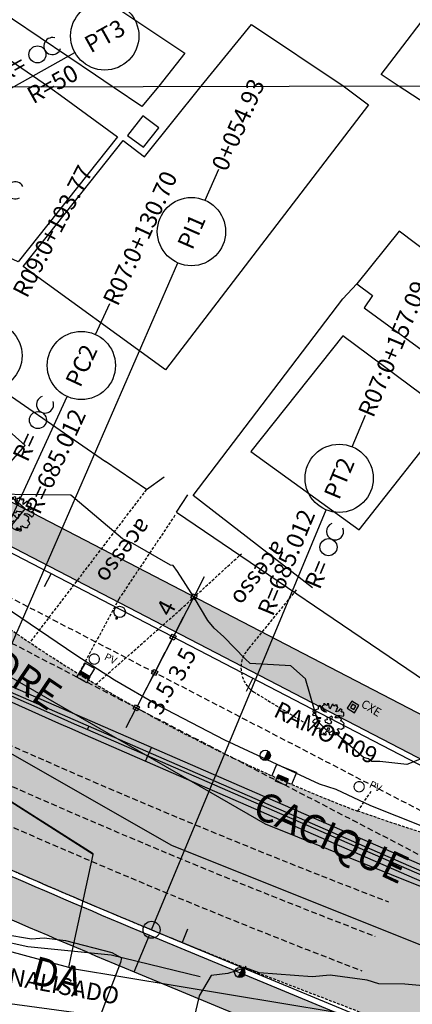
# Model space of a CAD drawing. Units: millimetres. Extents: x 173485 to 178311, y 1668721 to 1671503.
# Drawn here: x 176310 to 176345, y 1670864 to 1670950 of the extents above; entities that cross this region are included whole.
import ezdxf
from ezdxf.enums import TextEntityAlignment as Align

# ---------------------------------------------------------------- set-up
doc = ezdxf.new("R2010")
doc.units = ezdxf.units.MM
doc.linetypes.add('DASHED', pattern=[0.75, 0.5, -0.25])
doc.linetypes.add('DASHED2', pattern=[0.375, 0.25, -0.125])
for name, color, linetype in [('ACOST', 7, 'Continuous'), ('ARVORES', 8, 'Continuous'), ('BORDA', 3, 'Continuous'), ('CANT', 61, 'Continuous'), ('CONT-MNR', 8, 'Continuous'), ('COTA', 8, 'Continuous'), ('CXE', 7, 'Continuous'), ('DIRE', 7, 'Continuous'), ('DISPDREN', 8, 'Continuous'), ('ESTACAS', 2, 'Continuous'), ('MF', 8, 'DASHED2'), ('MURO', 5, 'Continuous'), ('PASSEIO', 41, 'Continuous'), ('PASSEIO2', 2, 'Continuous'), ('PIS', 8, 'Continuous'), ('PISTA_EXIST', 254, 'Continuous'), ('POSTES', 7, 'Continuous'), ('RAMOS', 151, 'Continuous'), ('SIN_SUP2', 7, 'Continuous'), ('TRACEJADO', 7, 'Continuous'), ('V-ARROIO', 131, 'Continuous'), ('V-EDIFICACAO', 7, 'Continuous'), ('V-EIXO_DE_LOGRADOURO', 3, 'Continuous'), ('V-LOTE', 1, 'Continuous'), ('V-NOME_DOS_LOGRADOUROS', 7, 'Continuous'), ('V-QUADRA', 21, 'Continuous'), ('V-TESTADA', 5, 'Continuous'), ('X-LIMITE_1000', 7, 'Continuous')]:
    doc.layers.add(name, color=color, linetype=linetype)
doc.styles.add('eixo', font='romans.shx')
doc.styles.add('R6', font='ROMANS.SHX', dxfattribs={"height": 0.75})
doc.styles.add('REGUA60', font='simplex.shx')
doc.dimstyles.get("Standard").update_dxf_attribs({"dimtxt": 0.18, "dimasz": 0.18, "dimexe": 0.18, "dimexo": 0.0625, "dimgap": 0.09, "dimtad": 0, "dimtih": 1, "dimtoh": 1, "dimdec": 4, "dimzin": 0, "dimdsep": 46, "dimtxsty": 'Standard', "dimcen": 0.09, "dimadec": 0, "dimazin": 0, "dimtfac": 1, "dimtdec": 4, "dimtofl": 0, "dimtmove": 0, "dimatfit": 3, "dimfxl": 0, "dimtolj": 1, "dimtzin": 0, "dimarcsym": 0})

# ---------------------------------------------------------------- blocks, each defined once
blk = doc.blocks.new('DIRE')
blk.add_lwpolyline([(0, 0, 0, 0, 0), (0.003, 0, 0.0015, 0, 0), (0.0045, 0, 0, 0, 0)], format="xyseb")
blk = doc.blocks.new('AR4')
at = {"linetype": 'Continuous'}
for p, q in [((-0.00261, 0.00176), (-0.00285, 0.00164)), ((-0.00219, 0.00185), (-0.00261, 0.00176)), ((-0.00196, 0.00192), (-0.00219, 0.00185)), ((-0.00198, 0.0023), (-0.00199, 0.0021)), ((-0.00199, 0.0021), (-0.00196, 0.00192)), ((-0.00178, 0.00253), (-0.00198, 0.0023)), ((-0.00158, 0.00249), (-0.00178, 0.00253)), ((-0.00132, 0.00176), (-0.00158, 0.00249)), ((-0.00084, 0.00143), (-0.00132, 0.00176)), ((-0.00122, 0.00247), (-0.00131, 0.00239)), ((-0.00131, 0.00239), (-0.00114, 0.00216)), ((-0.00091, 0.00264), (-0.00122, 0.00247)), ((-0.00114, 0.00216), (-0.00117, 0.0019)), ((-0.00117, 0.0019), (-0.00084, 0.00167)), ((-0.00077, 0.00284), (-0.00104, 0.00284)), ((-0.00104, 0.00284), (-0.001, 0.0027)), ((-0.001, 0.0027), (-0.00091, 0.00264)), ((-0.00054, 0.00264), (-0.00077, 0.00284)), ((-0.00036, 0.00257), (-0.00054, 0.00264)), ((-0.00009, 0.00284), (-0.0004, 0.00284)), ((-0.0004, 0.00284), (-0.0004, 0.00277)), ((-0.0004, 0.00277), (-0.00026, 0.00272)), ((-0.00026, 0.00272), (-0.00036, 0.00257)), ((-0.00006, 0.00228), (-0.00009, 0.00284)), ((0.00009, 0.00195), (-0.00006, 0.00228)), ((0.00023, 0.00218), (0.00009, 0.00195)), ((0.00048, 0.00271), (0.00023, 0.00218)), ((0.00065, 0.00281), (0.00048, 0.00271)), ((0.00066, 0.0027), (0.00065, 0.00281)), ((0.00081, 0.00246), (0.00066, 0.0027)), ((0.00106, 0.00264), (0.00081, 0.00246)), ((0.00138, 0.00265), (0.00106, 0.00264)), ((0.00113, 0.00146), (0.00134, 0.00191)), ((0.00127, 0.00237), (0.00138, 0.00265)), ((0.00146, 0.00244), (0.00127, 0.00237)), ((0.00134, 0.00191), (0.00151, 0.00219)), ((0.00151, 0.00219), (0.00146, 0.00244)), ((0.00188, 0.00198), (0.00156, 0.00155)), ((0.00221, 0.00183), (0.00188, 0.00198)), ((0.00223, 0.00165), (0.00221, 0.00183)), ((-0.00285, 0.00164), (-0.00298, 0.00154)), ((-0.00298, 0.00154), (-0.00277, 0.00135)), ((-0.00289, 0.00105), (-0.00296, 0.00087)), ((-0.00296, 0.00087), (-0.00284, 0.00077)), ((-0.00258, 0.00117), (-0.00289, 0.00105)), ((-0.00284, 0.00077), (-0.00247, 0.00085)), ((-0.00264, 0.0001), (-0.00282, -0.00014)), ((-0.00277, 0.00135), (-0.00237, 0.00134)), ((-0.00165, 0.00022), (-0.00264, 0.0001)), ((-0.00229, 0.00128), (-0.00258, 0.00117)), ((-0.00247, 0.00085), (-0.00234, 0.00071)), ((-0.00237, 0.00134), (-0.00229, 0.00128)), ((-0.00234, 0.00071), (-0.00208, 0.00047)), ((-0.00208, 0.00047), (-0.00152, 0.00046)), ((-0.00152, 0.00046), (-0.00165, 0.00022)), ((-0.00084, 0.00167), (-0.00051, 0.00138)), ((-0.00051, 0.00138), (-0.00084, 0.00143)), ((-0.00038, 0.00004), (-0.0008, -0.00001)), ((-0.00025, 0.00041), (-0.00042, 0.00037)), ((-0.00042, 0.00037), (-0.00038, 0.00004)), ((0.00006, 0.00047), (-0.00025, 0.00041)), ((0.0004, 0.00066), (0.00006, 0.00047)), ((0.00016, 0.0001), (0.00046, 0.0002)), ((0.00022, -0.00007), (0.00016, 0.0001)), ((0.00058, 0.00048), (0.0004, 0.00066)), ((0.00046, 0.0002), (0.00058, 0.00048)), ((0.00104, 0.00038), (0.0011, 0.00064)), ((0.00144, 0.00041), (0.00104, 0.00038)), ((0.0011, 0.00064), (0.00148, 0.0008)), ((0.00156, 0.00155), (0.00113, 0.00146)), ((0.00199, 0.00033), (0.00144, 0.00041)), ((0.00148, 0.0008), (0.00187, 0.0008)), ((0.00187, 0.0008), (0.00243, 0.00067)), ((0.00194, -0.00014), (0.00216, 0.00003)), ((0.00216, 0.00003), (0.00199, 0.00033)), ((0.00201, 0.00153), (0.00223, 0.00165)), ((0.00218, 0.00139), (0.00201, 0.00153)), ((0.00242, 0.0014), (0.00218, 0.00139)), ((0.00255, 0.00128), (0.00242, 0.0014)), ((0.00243, 0.00067), (0.00254, 0.00077)), ((0.00254, 0.00077), (0.00255, 0.00128)), ((-0.00282, -0.00014), (-0.00294, -0.0004)), ((-0.00294, -0.0004), (-0.00258, -0.00049)), ((-0.00265, -0.00064), (-0.00275, -0.0009)), ((-0.00275, -0.0009), (-0.00229, -0.00149)), ((-0.00258, -0.00049), (-0.00265, -0.00064)), ((-0.00229, -0.00149), (-0.00221, -0.00148)), ((-0.00221, -0.00148), (-0.00176, -0.00139)), ((-0.0016, -0.0017), (-0.00179, -0.00201)), ((-0.00176, -0.00139), (-0.0016, -0.0017)), ((-0.0008, -0.00001), (-0.00072, -0.00037)), ((-0.00072, -0.00037), (-0.00042, -0.00045)), ((-0.00042, -0.00045), (-0.00024, -0.00053)), ((-0.0004, -0.00188), (-0.0003, -0.00155)), ((-0.0003, -0.00155), (-0.00015, -0.00131)), ((-0.00024, -0.00053), (0.0001, -0.00068)), ((-0.00015, -0.00131), (-0.00005, -0.00137)), ((-0.00001, -0.00163), (-0.00013, -0.00197)), ((-0.00005, -0.00137), (-0.00001, -0.00163)), ((0.0001, -0.00068), (0.00039, -0.00055)), ((0.00041, -0.00031), (0.00022, -0.00007)), ((0.00024, -0.00041), (0.00041, -0.00031)), ((0.00039, -0.00055), (0.00024, -0.00041)), ((0.00139, -0.00164), (0.00159, -0.00152)), ((0.00158, -0.00189), (0.00139, -0.00164)), ((0.00159, -0.00152), (0.00187, -0.00155)), ((0.00187, -0.00155), (0.00211, -0.00159)), ((0.00224, -0.00027), (0.00194, -0.00014)), ((0.00211, -0.00159), (0.00237, -0.00144)), ((0.00245, -0.00041), (0.00224, -0.00027)), ((0.00237, -0.00144), (0.00261, -0.00135)), ((0.00263, -0.00064), (0.00245, -0.00041)), ((0.00248, -0.001), (0.00263, -0.00064)), ((0.00261, -0.00135), (0.00248, -0.001)), ((-0.00179, -0.00201), (-0.00144, -0.00249)), ((-0.00144, -0.00249), (-0.0009, -0.00261)), ((-0.00093, -0.00251), (-0.00115, -0.0023)), ((-0.00115, -0.0023), (-0.00093, -0.00233)), ((-0.00093, -0.00233), (-0.00084, -0.00255)), ((-0.0009, -0.00261), (-0.00093, -0.00251)), ((-0.00084, -0.00255), (-0.00072, -0.00263)), ((-0.00072, -0.00263), (-0.00055, -0.00261)), ((-0.00067, -0.00216), (-0.0004, -0.00188)), ((-0.00059, -0.00236), (-0.00067, -0.00216)), ((-0.00055, -0.00261), (-0.00059, -0.00236)), ((-0.00013, -0.00197), (0.00005, -0.00252)), ((0.00005, -0.00252), (0.00038, -0.00263)), ((0.00038, -0.00263), (0.00084, -0.00263)), ((0.00084, -0.00263), (0.00094, -0.00219)), ((0.00094, -0.00219), (0.00103, -0.00219)), ((0.00118, -0.00237), (0.00102, -0.00263)), ((0.00102, -0.00263), (0.00127, -0.00254)), ((0.00103, -0.00219), (0.00118, -0.00237)), ((0.00127, -0.00254), (0.00135, -0.00235)), ((0.00135, -0.00235), (0.0013, -0.00216)), ((0.0013, -0.00216), (0.00148, -0.00225)), ((0.00148, -0.00225), (0.00151, -0.00235)), ((0.00151, -0.00235), (0.0015, -0.00246)), ((0.0015, -0.00246), (0.00163, -0.00255)), ((0.0018, -0.00233), (0.00158, -0.00189)), ((0.00163, -0.00255), (0.0018, -0.00233))]:
    blk.add_line(p, q, dxfattribs=at)
blk = doc.blocks.new('TEL')
blk.add_lwpolyline([(-0.000125, 0, 0.00025, 0.00025, 1), (0.000125, 0, 0.00025, 0.00025, 1)], format="xyseb", close=True)
blk.add_circle((0, 0.00125), 0.001)
blk = doc.blocks.new('PV')
blk.add_lwpolyline([(-0.0009, 0, 0.0002, 0.0002, 1), (0.0009, 0, 0.0002, 0.0002, 1)], format="xyseb", close=True)
at = {"color": 0}
blk.add_text('PV', height=0.0013, dxfattribs=at).set_placement((0.0015, 0.00066))
blk = doc.blocks.new('BL')
for p, q in [((-0.001, 0.0006), (-0.001, -0.0006)), ((-0.001, 0.0006), (0.001, 0.0006)), ((0.001, 0.0006), (0.001, -0.0006)), ((-0.001, -0.0006), (0.001, -0.0006))]:
    blk.add_line(p, q)
blk.add_solid([(-0.001, -0.0006), (0.001, -0.0006), (-0.001, 0), (0.001, 0)])
blk = doc.blocks.new('PC')
blk.add_lwpolyline([(0, -0.00045, 0.0009, 0.0009, 1), (0, 0.00045, 0.0009, 0.0009, 1)], format="xyseb")
blk.add_circle((0, 0), 0.0009)
blk = doc.blocks.new('CXE')
for points in [[(0.00075, -0.00075), (0.00075, 0.00075), (-0.00075, 0.00075), (-0.00075, -0.00075)], [(0.00035, -0.00035), (0.00035, 0.00035), (-0.00035, 0.00035), (-0.00035, -0.00035)]]:
    blk.add_lwpolyline(points, close=True)
blk.add_text('CXE', height=0.0015).set_placement((0.00099, 0.00075))
blk = doc.blocks.new('SIN_SET2')
for points in [[(1, 11), (0, 16), (1, 11), (-1, 11)], [(1, 11), (-1, 11), (0.25, 11), (-0.25, 11)], [(0.25, 11), (-0.25, 11), (0.25, 0), (-0.25, 0)]]:
    blk.add_solid(points)
blk = doc.blocks.new('COTAPT')
at = {"color": 0, "linetype": 'ByBlock'}
blk.add_line((0, 0), (200, 0), dxfattribs=at)
at = {"color": 6, "linetype": 'ByBlock'}
blk.add_lwpolyline([(-20, 20), (20, 20), (20, -20), (-20, -20)], close=True, dxfattribs=at)
blk = doc.blocks.new('*D71')
at = {"layer": 'COTA', "color": 0, "lineweight": -2}
blk.add_line((176325.542, 1670899.523), (176323.707, 1670895.991), dxfattribs=at)
at = {"layer": 'Defpoints', "color": 0}
for p in [(176325.547, 1670899.532), (176323.703, 1670895.983), (176323.703, 1670895.983)]:
    blk.add_point(p, dxfattribs=at)
at = {"layer": 'COTA', "color": 0, "lineweight": -2, "xscale": 0.01, "yscale": 0.01, "zscale": 0.01}
for p, rotation in [((176325.547, 1670899.532), 62.541209452783), ((176323.703, 1670895.983), 242.541209452783)]:
    blk.add_blockref('COTAPT', p, dxfattribs=dict(at, rotation=rotation))
at = {"layer": 'COTA', "color": 2, "insert": (176323.09, 1670898.555), "char_height": 1.5, "attachment_point": 5, "rotation": 62.54121, "style": 'REGUA60'}
blk.add_mtext('\\A1;4', dxfattribs=at)
blk = doc.blocks.new('*D72')
at = {"layer": 'COTA', "color": 0, "lineweight": -2}
blk.add_line((176323.698, 1670895.974), (176322.093, 1670892.886), dxfattribs=at)
at = {"layer": 'Defpoints', "color": 0}
for p in [(176323.703, 1670895.983), (176322.089, 1670892.877), (176322.089, 1670892.877)]:
    blk.add_point(p, dxfattribs=at)
at = {"layer": 'COTA', "color": 0, "lineweight": -2, "xscale": 0.01, "yscale": 0.01, "zscale": 0.01}
for p, rotation in [((176323.703, 1670895.983), 62.541209452783), ((176322.089, 1670892.877), 242.541209452783)]:
    blk.add_blockref('COTAPT', p, dxfattribs=dict(at, rotation=rotation))
at = {"layer": 'COTA', "color": 2, "insert": (176324.507, 1670893.609), "char_height": 1.5, "attachment_point": 5, "rotation": 62.54121, "style": 'REGUA60'}
blk.add_mtext('\\A1;3.5', dxfattribs=at)
blk = doc.blocks.new('*D73')
at = {"layer": 'COTA', "color": 0, "lineweight": -2}
blk.add_line((176322.084, 1670892.868), (176320.479, 1670889.78), dxfattribs=at)
at = {"layer": 'Defpoints', "color": 0}
for p in [(176322.089, 1670892.877), (176320.475, 1670889.771), (176320.475, 1670889.771)]:
    blk.add_point(p, dxfattribs=at)
at = {"layer": 'COTA', "color": 0, "lineweight": -2, "xscale": 0.01, "yscale": 0.01, "zscale": 0.01}
for p, rotation in [((176322.089, 1670892.877), 62.541209452783), ((176320.475, 1670889.771), 242.541209452783)]:
    blk.add_blockref('COTAPT', p, dxfattribs=dict(at, rotation=rotation))
at = {"layer": 'COTA', "color": 2, "insert": (176322.629, 1670890.622), "char_height": 1.5, "attachment_point": 5, "rotation": 62.54121, "style": 'REGUA60'}
blk.add_mtext('\\A1;3.5', dxfattribs=at)
blk = doc.blocks.new('winf')
blk.add_circle((-3, 1), 1)
blk.add_arc((-1, 1), 1, 45, 315)
blk.add_text('R=', height=2).set_placement((-8.08, 0.01))
blk = doc.blocks.new('ESTACVIA')
blk.add_line((0, 1), (0, 0))
at = {"flags": 1}
for tag, p in [('NEST', (7.244, 3.071)), ('CD2', (19.03, 3.071)), ('D1', (7.232, 0.66)), ('COTER', (19.017, 0.66)), ('D2', (7.2, -1.598)), ('LCRISTA', (18.985, -1.598)), ('CD1', (7.216, -4.15)), ('DCRISTA', (18.985, -4.111))]:
    blk.add_attdef(tag, p, '', height=1.8, dxfattribs=at)
blk = doc.blocks.new('ptnot')
blk.add_circle((0, 0), 1.5)
at = {"flags": 1}
for tag, p in [('IDENT', (7.92, 3.35)), ('EST', (7.63, -7.42))]:
    blk.add_attdef(tag, p, '', height=6, dxfattribs=at)
blk = doc.blocks.new('872FIIIP_img_geo')
at = {"layer": 'V-ARROIO'}
for points in [[(176314.53, 1670866.92), (176302.51, 1670870.18), (176268.45, 1670876.58), (176256.55, 1670879.84), (176255.95, 1670874.59), (176270.16, 1670872.75), (176296.8, 1670865.46), (176332.26, 1670860.64), (176348.3, 1670856.25), (176379, 1670850.74), (176417.88, 1670842.41), (176447.29, 1670835.1)], [(176448.27, 1670839.08), (176447.26, 1670839.32), (176417.48, 1670846.45), (176378.99, 1670854.42), (176342.46, 1670862.24), (176314.88, 1670866.82), (176314.53, 1670866.92)]]:
    blk.add_lwpolyline(points, dxfattribs=at)
at = {"layer": 'V-EDIFICACAO'}
for points in [[(176318.34, 1670944.43), (176316.88, 1670945.42), (176304.71, 1670953.66), (176307.38, 1670957.66), (176308.69, 1670956.85), (176309.35, 1670957.63), (176324.75, 1670947.36), (176322.44, 1670944.44), (176320.95, 1670942.66), (176318.54, 1670944.29), (176318.34, 1670944.43)], [(176348.12, 1670944.48), (176346.59, 1670942.46), (176343.5, 1670944.48), (176342, 1670945.48), (176347.42, 1670952.61), (176351.8, 1670949.58), (176348.12, 1670944.48)], [(176338.65, 1670944.47), (176340.88, 1670942.81), (176323.05, 1670919.5), (176310.54, 1670928.6), (176319.32, 1670939.68), (176321.2, 1670938.24), (176326.17, 1670944.44), (176330.6, 1670949.88), (176338.65, 1670944.47)], [(176314.12, 1670943.41), (176318.81, 1670940), (176310.1, 1670929), (176305.17, 1670931.28), (176306.74, 1670933.23), (176298.48, 1670939.24), (176302.38, 1670944.38), (176305.78, 1670949.19), (176312.75, 1670944.41)], [(176321.06, 1670941.85), (176319.69, 1670940.11), (176321.1, 1670939.08), (176322.46, 1670940.79), (176321.06, 1670941.85)], [(176343.56, 1670931.7), (176339.84, 1670927.07), (176341.22, 1670926.03), (176340.49, 1670924.95), (176347.32, 1670919.98), (176351.6, 1670925.64), (176343.56, 1670931.7)], [(176330.54, 1670912.32), (176340.06, 1670905.41), (176348.01, 1670915.52), (176338.63, 1670922.49), (176330.54, 1670912.32)], [(176307.9, 1670909.67), (176310.7, 1670912.84), (176301.83, 1670920.8), (176298.72, 1670917.3), (176297.55, 1670918.08), (176295.95, 1670916.17), (176305.85, 1670907.35)]]:
    blk.add_lwpolyline(points, close=True, dxfattribs=at)
at = {"layer": 'V-EIXO_DE_LOGRADOURO'}
blk.add_lwpolyline([(176265.1, 1670936.21), (176268.05, 1670932.57), (176286.37, 1670909.97), (176306.71, 1670894.01), (176331.8, 1670879.55), (176351.26, 1670871.73), (176378.97, 1670865.71), (176385.88, 1670864.45), (176440.52, 1670853.27), (176452.9, 1670850.74), (176464.92, 1670848.04), (176468.78, 1670847.62)], dxfattribs=at)
at = {"layer": 'V-LOTE'}
for points in [[(176335.96, 1670900.32), (176325.46, 1670908.45), (176338.63, 1670925.74), (176339.84, 1670927.07)], [(176307.9, 1670909.67), (176309.32, 1670908.47), (176310.7, 1670907.3), (176306.26, 1670901.87), (176297.78, 1670909.33), (176291.66, 1670915.18), (176284.68, 1670922.2)], [(176316.67, 1670876.87), (176316.68, 1670876.92), (176295.03, 1670890.69)], [(176314.53, 1670866.92), (176314.75, 1670867.92), (176316.67, 1670876.87)]]:
    blk.add_lwpolyline(points, dxfattribs=at)
at = {"layer": 'V-QUADRA'}
for points in [[(176345.66, 1670879.33), (176341.08, 1670881.16), (176338.03, 1670882.57), (176336.56, 1670883.06), (176328.24, 1670886.91), (176322.4, 1670889.96), (176318.55, 1670892.19), (176315.16, 1670894.39), (176307.91, 1670899.3), (176302.68, 1670903.13), (176295.72, 1670908.79), (176291.29, 1670912.88), (176281.9, 1670922.78), (176278.29, 1670926.89), (176272.13, 1670934.57), (176271.68, 1670935.21), (176265.35, 1670944.31), (176263.52, 1670946.97), (176243.71, 1670972.68), (176230.67, 1670990.44)], [(176350.03, 1670867.06), (176323.6, 1670877.67), (176304.02, 1670888.82), (176291.78, 1670898.18), (176280.14, 1670909.07), (176263.19, 1670929.02), (176262.55, 1670929.77), (176256.61, 1670930.94), (176253.28, 1670929.38), (176251.13, 1670926.53), (176250.68, 1670922.42), (176245.47, 1670874.76), (176235.01, 1670819.78), (176203.7, 1670686.16)]]:
    blk.add_lwpolyline(points, dxfattribs=at)
at = {"layer": 'V-TESTADA'}
blk.add_lwpolyline([(176316.67, 1670876.87), (176295.03, 1670890.69)], dxfattribs=at)
at = {"layer": 'X-LIMITE_1000'}
blk.add_line((178307.062, 1670948.508), (175896.732, 1670943.506), dxfattribs=at)
at = {"layer": 'V-NOME_DOS_LOGRADOUROS'}
for s, rotation, p in [('PADRE', 326, (176303.42, 1670894.8)), ('CACIQUE', 335, (176330.2, 1670879.61)), ('DA', 345, (176310.84, 1670864.8))]:
    blk.add_text(s, height=2.5, rotation=rotation, dxfattribs=at).set_placement(p, align=Align.BOTTOM_LEFT)
blk = doc.blocks.new('Planimetria_diario de noticias_norte certo')
at = {"layer": 'CANT'}
for points in [[(176307.913, 1670891.791), (176295.687, 1670898.145), (176295.323, 1670897.383, 0.008541), (176316.175, 1670887.86), (176316.295, 1670888.135)], [(176316.295, 1670888.135), (176316.175, 1670887.86), (176358.161, 1670869.547), (176358.281, 1670869.823)]]:
    blk.add_hatch(color=256, dxfattribs=at).paths.add_polyline_path(points)
at = {"layer": 'PASSEIO'}
for points in [[(176302.603, 1670911.455), (176300.989, 1670908.349), (176346.586, 1670884.655), (176348.637, 1670887.533)], [(176320.283, 1670866.55), (176321.625, 1670869.783, -0.005481), (176307.81, 1670875.696), (176306.998, 1670873.868), (176303.799, 1670875.289), (176304.611, 1670877.117, -0.003871), (176294.955, 1670881.524), (176293.476, 1670878.352, 0.010629)], [(176391.366, 1670837.043), (176396.471, 1670838.714), (176321.625, 1670869.783), (176320.283, 1670866.55)]]:
    blk.add_hatch(color=256, dxfattribs=at).paths.add_polyline_path(points)
at = {"layer": 'PISTA_EXIST'}
blk.add_hatch(color=256, dxfattribs=at).paths.add_polyline_path([(176351.297, 1670858.713), (176353.882, 1670865.43, -0.923047), (176354, 1670865.811), (176358.146, 1670875.436, -0.02952), (176339.959, 1670880.696), (176339.941, 1670880.67, -0.045971), (176315.844, 1670892.488, -0.021558), (176307.256, 1670898.209), (176299.399, 1670890.759, -0.877493), (176297.991, 1670888.767), (176297.781, 1670880.766, 0.012818), (176330.04, 1670866.893)])
at = {"layer": 'ACOST'}
for p, q in [((176355.808, 1670879.862), (176300.989, 1670908.349)), ((176358.281, 1670869.823), (176307.929, 1670891.784)), ((176316.175, 1670887.86), (176476.074, 1670818.117)), ((176321.625, 1670869.783), (176396.471, 1670838.714))]:
    blk.add_line(p, q, dxfattribs=at)
for radius, start, end in [(671.012, 242.931563, 246.434656), (685.512, 245.018122, 247.456311)]:
    blk.add_arc((176584.442, 1671502.913), radius, start, end, dxfattribs=at)
at = {"layer": 'BORDA'}
for p, q in [((176355.578, 1670879.419), (176300.759, 1670907.905)), ((176358.481, 1670870.281), (176308.129, 1670892.242)), ((176315.975, 1670887.402), (176475.875, 1670817.659)), ((176321.817, 1670870.245), (176396.662, 1670839.176))]:
    blk.add_line(p, q, dxfattribs=at)
for radius, start, end in [(671.512, 242.931563, 246.434656), (685.012, 245.018122, 247.456311)]:
    blk.add_arc((176584.442, 1671502.913), radius, start, end, dxfattribs=at)
at = {"layer": 'CANT'}
blk.add_line((176316.175, 1670887.86), (176316.295, 1670888.135), dxfattribs=at)
at = {"layer": 'CONT-MNR', "flags": 128}
for points, elevation in [([(176349.487, 1670864.954), (176344.059, 1670865.454), (176341.785, 1670865.492), (176340.747, 1670865.826), (176337.501, 1670866.238), (176335.926, 1670866.103), (176331.268, 1670866.453), (176330.082, 1670866.905), (176330.054, 1670866.899), (176330.101, 1670867.038), (176329.971, 1670866.881), (176328.506, 1670866.385), (176327.061, 1670866.219), (176325.991, 1670864.42), (176325.534, 1670862.425)], 4), ([(176346.327, 1670885.604), (176344.233, 1670884.788), (176341.876, 1670885.058), (176341.161, 1670885.045), (176340.874, 1670885.277), (176340.439, 1670885.397), (176337.739, 1670887.742), (176337.434, 1670887.581), (176336.425, 1670888.564), (176335.338, 1670892.307), (176334.046, 1670893.472), (176330.484, 1670893.658), (176330.054, 1670894.086), (176328.162, 1670896.005), (176327.311, 1670896.768), (176326.76, 1670897.454), (176325.561, 1670899.475), (176324.104, 1670901.763), (176323.702, 1670902.274), (176323.466, 1670902.316), (176320.163, 1670904.215), (176319.257, 1670904.622), (176314.731, 1670908.485), (176304.822, 1670908.584)], 3), ([(176303.969, 1670870.359), (176304.102, 1670870.325), (176304.493, 1670870.218), (176308.845, 1670869.853), (176311.253, 1670869.45), (176312.374, 1670869.526), (176314.252, 1670869.292), (176318.311, 1670868.24), (176319.178, 1670867.78), (176319.078, 1670867.38), (176318.088, 1670864.746), (176316.566, 1670860.729)], 3)]:
    blk.add_lwpolyline(points, dxfattribs=dict(at, elevation=elevation))
at = {"layer": 'DISPDREN'}
for p, q in [((176315.987, 1670893.697), (176315.41, 1670892.752)), ((176316.812, 1670893.219), (176315.987, 1670893.697)), ((176316.812, 1670893.219), (176316.227, 1670892.254)), ((176332.792, 1670884.786), (176332.378, 1670883.797)), ((176334.551, 1670884.066), (176332.792, 1670884.786)), ((176332.792, 1670884.786), (176332.792, 1670884.786)), ((176334.551, 1670884.066), (176334.108, 1670883.038))]:
    blk.add_line(p, q, dxfattribs=at)
at = {"layer": 'MF'}
for p, q in [((176321.358, 1670908.966), (176311.109, 1670895.509)), ((176323.869, 1670906.7), (176318.937, 1670899.339)), ((176324.353, 1670898.413), (176329.706, 1670903.313)), ((176334.532, 1670900.146), (176330.335, 1670894.984)), ((176318.937, 1670899.339), (176315.261, 1670892.478)), ((176316.892, 1670891.806), (176324.353, 1670898.413)), ((176330.762, 1670891.179), (176335.322, 1670888.421)), ((176339.941, 1670880.67), (176341.114, 1670882.425)), ((176330.04, 1670866.893), (176396.19, 1670841.438))]:
    blk.add_line(p, q, dxfattribs=at)
for centre, radius, start, end in [((176377.866, 1670994.887), 119.718, 233.85727, 238.79713), ((176332.222, 1670893.269), 2.549, 137.72963, 235.07612), ((176392.023, 1671017.351), 146.268, 238.61263, 249.14099), ((176584.442, 1671502.913), 685.012, 245.261651, 248.199048), ((176393.565, 1671031.955), 160.477, 250.46196, 257.24932)]:
    blk.add_arc(centre, radius, start, end, dxfattribs=at)
at = {"layer": 'MURO'}
for p, q in [((176275.381, 1670940.691), (176317.769, 1670911.445)), ((176321.358, 1670908.966), (176317.769, 1670911.445)), ((176321.358, 1670908.966), (176322.913, 1670910.077)), ((176324.017, 1670906.992), (176324.995, 1670908.495)), ((176324.017, 1670906.992), (176349.935, 1670889.354)), ((176310.942, 1670868.757), (176304.462, 1670870.119)), ((176318.256, 1670868.003), (176310.942, 1670868.757)), ((176326.074, 1670866.112), (176318.256, 1670868.003))]:
    blk.add_line(p, q, dxfattribs=at)
at = {"layer": 'PASSEIO'}
blk.add_line((176320.283, 1670866.55), (176321.625, 1670869.783), dxfattribs=at)
at = {"layer": 'PASSEIO2'}
for p, q in [((176357.422, 1670882.968), (176302.603, 1670911.455)), ((176320.283, 1670866.55), (176391.366, 1670837.043))]:
    blk.add_line(p, q, dxfattribs=at)
blk.add_arc((176584.442, 1671502.913), 689.012, 245.018122, 247.456311, dxfattribs=at)
at = {"layer": 'PIS'}
for p, q in [((176280.129, 1670927.95), (176315.077, 1670947.408)), ((176326.519, 1670934.407), (176327.718, 1670937.156)), ((176308.129, 1670892.242), (176324.12, 1670928.907)), ((176316.9, 1670922.605), (176318.156, 1670925.329)), ((176297.641, 1670880.831), (176314.388, 1670917.156)), ((176339.452, 1670912.73), (176340.603, 1670915.5)), ((176321.817, 1670870.245), (176337.152, 1670907.188))]:
    blk.add_line(p, q, dxfattribs=at)
for centre in [(176317.698, 1670948.867), (176325.32, 1670931.657), (176307.432, 1670920.747), (176315.644, 1670919.88), (176338.302, 1670909.959)]:
    blk.add_circle(centre, 3, dxfattribs=at)
at = {"layer": 'TRACEJADO', "color": 7, "linetype": 'DASHED'}
for p, q in [((176299.145, 1670904.8), (176353.964, 1670876.313)), ((176297.531, 1670901.694), (176352.35, 1670873.207))]:
    blk.add_line(p, q, dxfattribs=at)
for radius, start in [(678.262, 242.417118), (681.512, 242.187672), (675.012, 243.126195)]:
    blk.add_arc((176584.442, 1671502.913), radius, start, 249.00814, dxfattribs=at)
at = {"layer": 'ARVORES', "xscale": 500.0000000000028, "yscale": 500, "zscale": 500, "rotation": 334.4894982632377}
blk.add_blockref('AR4', (176310.06, 1670906.796), dxfattribs=at)
at = {"layer": 'ARVORES', "xscale": 500, "yscale": 500, "zscale": 500}
blk.add_blockref('AR4', (176337.439, 1670888.695), dxfattribs=at)
at = {"layer": 'CXE', "xscale": 500.0000000000634, "yscale": 500, "zscale": 500, "rotation": 328.5319167291237}
blk.add_blockref('CXE', (176339.526, 1670889.848), dxfattribs=at)
at = {"layer": 'DIRE', "xscale": 500.0000000000254, "yscale": 500, "zscale": 500, "rotation": 51.54264699858533}
blk.add_blockref('DIRE', (176319.597, 1670910.244), dxfattribs=at)
at = {"layer": 'DISPDREN', "yscale": 500, "zscale": 500}
for name, p, xscale, rotation in [('PV', (176316.777, 1670894.056), 500.0000000000028, 334.4894982632377), ('BL', (176315.844, 1670892.488), 500.000000000032, 149.9765208390773), ('BL', (176333.281, 1670883.398), 500.0000000000231, 157.7311480125511), ('PV', (176340.057, 1670882.827), 500.0000000000028, 334.4894982632377)]:
    blk.add_blockref(name, p, dxfattribs=dict(at, xscale=xscale, rotation=rotation))
at = {"layer": 'ESTACAS', "yscale": 1.25, "zscale": 1.25}
for p, xscale, rotation in [((176312.979, 1670901.555), 1.249999999982689, 152.5412094527132), ((176330.726, 1670892.333), 1.249999999982689, 152.5412094527132), ((176321.817, 1670886.272), 1.25000000002205, 156.4354475022317), ((176340.149, 1670878.277), 1.25000000002205, 156.4354475022317), ((176324.502, 1670869.13), 1.250000000011258, 337.4563109821118)]:
    blk.add_blockref('ESTACVIA', p, dxfattribs=dict(at, xscale=xscale, rotation=rotation))
at = {"layer": 'PIS', "yscale": 0.75, "zscale": 0.75}
for p, xscale, rotation in [((176310.607, 1670951.779), 0.7499999999768514, 18.050396655628), ((176314.116, 1670947.682), 0.7499999999714501, 29.10734309250928), ((176310.356, 1670934.344), 0.7499999999906197, 343.5590168832207), ((176313.45, 1670916.81), 0.7499999999095804, 65.24868925434457), ((176338.919, 1670905.689), 0.7500000000376921, 67.45631098453728)]:
    blk.add_blockref('winf', p, dxfattribs=dict(at, xscale=xscale, rotation=rotation))
at = {"layer": 'PIS', "xscale": 0.5, "yscale": 0.5, "zscale": 0.5}
blk.add_blockref('ptnot', (176321.817, 1670870.245), dxfattribs=at)
at = {"layer": 'POSTES', "xscale": 500.0000000000028, "yscale": 500, "zscale": 500, "rotation": 334.4894982632377}
for name, p in [('TEL', (176318.741, 1670897.64)), ('PC', (176331.807, 1670885.585)), ('PC', (176329.564, 1670866.488))]:
    blk.add_blockref(name, p, dxfattribs=at)
at = {"layer": 'SIN_SUP2', "linetype": 'Continuous', "xscale": 0.3500000000384811, "yscale": 0.3500000000931323, "zscale": 0.35, "rotation": 250.037319016481}
for p in [(176329.891, 1670879.427), (176328.626, 1670876.212), (176327.216, 1670873.241), (176326.007, 1670870.212)]:
    blk.add_blockref('SIN_SET2', p, dxfattribs=at)
at = {"layer": 'MF', "style": 'R6'}
for p in [(176320.787, 1670906.588), (176332.692, 1670904.6)]:
    blk.add_text('acesso', height=1.5, rotation=232.70725, dxfattribs=at).set_placement(p)
at = {"layer": 'MURO', "style": 'R6'}
blk.add_text('ARROIO CANALISADO', height=1.5, rotation=349.56994, dxfattribs=at).set_placement((176298.833, 1670867.332))
at = {"layer": 'PIS', "style": 'eixo'}
for s, rotation, p in [('PT3', 29.10734, (176317.698, 1670948.867)), ('PI1', 66.43545, (176325.32, 1670931.657)), ('PC2', 65.24869, (176315.644, 1670919.88)), ('PT2', 67.45631, (176338.302, 1670909.959))]:
    blk.add_text(s, height=1.5, rotation=rotation, dxfattribs=at).set_placement(p, align=Align.MIDDLE_CENTER)
for s, rotation, p in [('R=50', 29.10734, (176314.803, 1670946.446)), ('R=685.012', 65.24869, (176314.734, 1670916.218))]:
    blk.add_text(s, height=1.5, rotation=rotation, dxfattribs=at).set_placement(p, align=Align.TOP_RIGHT)
for s, rotation, p in [('0+054.93', 66.43545, (176327.718, 1670937.156)), ('R09:0+193.77', 62.54121, (176310.199, 1670926.071)), ('R07:0+130.70', 65.24869, (176318.156, 1670925.329)), ('R07:0+157.09', 67.45631, (176340.603, 1670915.5))]:
    blk.add_text(s, height=1.5, rotation=rotation, dxfattribs=at).set_placement(p, align=Align.MIDDLE_LEFT)
blk.add_text('R=685.012', height=1.5, rotation=67.45631, dxfattribs=at).set_placement((176336.228, 1670906.806), align=Align.RIGHT)
at = {"layer": 'RAMOS', "style": 'REGUA60'}
blk.add_text('RAMO R09', height=1.5, rotation=333.71998, dxfattribs=at).set_placement((176332.432, 1670889.059))
at = {"layer": 'COTA'}
dim = blk.add_linear_dim(base=(176323.703, 1670895.983), p1=(176325.547, 1670899.532), p2=(176323.703, 1670895.983), angle=242.54121, dimstyle='Standard', override={"dimtxt": 1.5, "dimasz": 0.01, "dimexe": 2, "dimexo": 3, "dimgap": 0.98, "dimtad": 1, "dimtih": 0, "dimtoh": 0, "dimdec": 2, "dimrnd": 0.005, "dimzin": 8, "dimtxsty": 'REGUA60', "dimblk": 'COTAPT', "dimcen": 4, "dimdle": 4, "dimse1": 1, "dimse2": 1, "dimclrt": 2, "dimaunit": 1, "dimtmove": 2}, dxfattribs=at)
dim.commit()
dim.dimension.update_dxf_attribs({"geometry": '*D71', "text_midpoint": (176323.09, 1670898.555)})
for base, p1, p2, picture, middle in [((176322.089, 1670892.877), (176323.703, 1670895.983), (176322.089, 1670892.877), '*D72', (176324.507, 1670893.609)), ((176320.475, 1670889.771), (176322.089, 1670892.877), (176320.475, 1670889.771), '*D73', (176322.629, 1670890.622))]:
    dim = blk.add_linear_dim(base=base, p1=p1, p2=p2, angle=242.54121, dimstyle='Standard', override={"dimtxt": 1.5, "dimasz": 0.01, "dimexe": 2, "dimexo": 3, "dimgap": 0.98, "dimtad": 1, "dimtih": 0, "dimtoh": 0, "dimdec": 2, "dimrnd": 0.005, "dimzin": 8, "dimtxsty": 'REGUA60', "dimblk": 'COTAPT', "dimcen": 4, "dimdle": 4, "dimse1": 1, "dimse2": 1, "dimclrt": 2, "dimaunit": 1, "dimtmove": 2}, dxfattribs=at)
    dim.commit()
    dim.dimension.update_dxf_attribs({"geometry": picture, "text_midpoint": middle, "dimtype": 128})

msp = doc.modelspace()

# ---------------------------------------------------------------- block references
for name in ['872FIIIP_img_geo', 'Planimetria_diario de noticias_norte certo']:
    msp.add_blockref(name, (0, 0))

doc.saveas('drawing.dxf')
